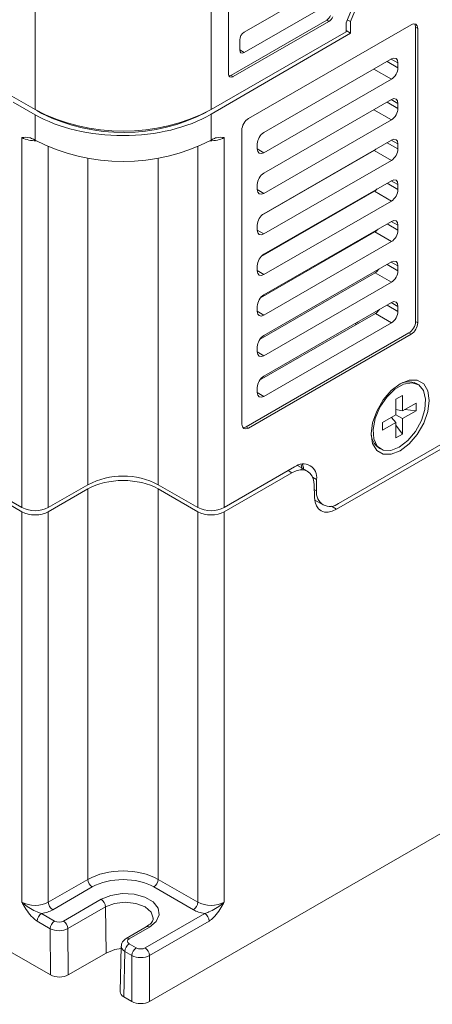
# Model space of a CAD drawing. Extents: x -1605 to -1081, y -996 to -250.
# Drawn here: x -1267 to -1237, y -802 to -730 of the extents above; entities that cross this region are included whole.
import ezdxf

# ---------------------------------------------------------------- set-up
doc = ezdxf.new("R2010")
doc.units = 0
doc.header["$MEASUREMENT"] = 0
doc.layers.get('0').update_dxf_attribs({"linetype": 'CONTINUOUS', "lineweight": 15})
doc.layers.add('DIM', color=7, linetype='CONTINUOUS', lineweight=9)

# ---------------------------------------------------------------- blocks, each defined once
blk = doc.blocks.new('1')
at = {"color": 7, "linetype": 'Continuous', "lineweight": 15}
for p, q in [((4603.163, 3.148), (4603.163, -12.1)), ((4615.891, -12.1), (4615.891, 3.148)), ((4617.164, 2.046), (4617.164, -9.528)), ((4625.978, -5.726), (4628.301, 0.024)), ((4627.983, -0.057), (4625.66, -5.807)), ((4623.485, -3.493), (4618.279, -6.498)), ((4618.279, -7.965), (4623.485, -4.959)), ((4617.324, -9.618), (4624.261, -5.614)), ((4624.421, -5.707), (4624.261, -5.614)), ((4625.746, -5.593), (4625.978, -5.726)), ((4617.482, -9.712), (4624.421, -5.707)), ((4630.369, -5.947), (4618.596, -12.744)), ((4625.66, -5.807), (4625.66, -6.461)), ((4625.978, -6.562), (4625.66, -6.378)), ((4625.978, -6.562), (4625.978, -5.726)), ((4630.686, -27.442), (4630.686, -6.133)), ((4630.847, -6.223), (4630.686, -6.133)), ((4630.847, -27.534), (4630.847, -6.223)), ((4625.66, -6.461), (4615.891, -12.1)), ((4615.891, -12.436), (4625.978, -6.562)), ((4617.961, -7.049), (4617.961, -7.781)), ((4625.66, -6.461), (4625.66, -6.461)), ((4628.936, -8.43), (4619.711, -13.755)), ((4629.413, -9.07), (4629.413, -8.705)), ((4617.324, -9.618), (4617.482, -9.712)), ((4619.711, -15.222), (4628.936, -9.896)), ((4603.163, -12.1), (4601.474, -11.125)), ((4628.936, -11.369), (4619.711, -16.695)), ((4601.572, -11.549), (4603.163, -12.468)), ((4629.413, -12.009), (4629.413, -11.645)), ((4603.163, -12.468), (4603.163, -14.305)), ((4603.65, -12.379), (4603.289, -12.171)), ((4603.65, -12.379), (4603.65, -12.362)), ((4615.891, -14.305), (4615.891, -12.436)), ((4619.711, -18.161), (4628.936, -12.836)), ((4602.209, -40.908), (4602.209, -14.121)), ((4603.051, -14.24), (4603.163, -14.305)), ((4615.891, -14.305), (4616.004, -14.24)), ((4616.846, -14.121), (4616.846, -40.908)), ((4618.119, -13.57), (4618.119, -34.882)), ((4619.234, -14.582), (4619.234, -14.946)), ((4628.936, -14.309), (4619.711, -19.634)), ((4629.413, -14.949), (4629.413, -14.584)), ((4627.686, -15.054), (4619.573, -19.737)), ((4628.936, -15.775), (4627.686, -15.054)), ((4619.711, -21.101), (4628.936, -15.775)), ((4625.336, -16.387), (4625.337, -16.41)), ((4625.456, -16.318), (4625.456, -16.341)), ((4625.533, -16.273), (4625.533, -16.297)), ((4626.474, -15.73), (4626.474, -15.753)), ((4626.551, -15.686), (4626.551, -15.709)), ((4624.782, -16.731), (4624.78, -16.708)), ((4625.081, -16.534), (4625.082, -16.557)), ((4619.234, -17.521), (4619.234, -17.886)), ((4628.936, -17.248), (4619.711, -22.574)), ((4629.413, -17.888), (4629.413, -17.524)), ((4627.709, -18.006), (4619.513, -22.737)), ((4628.936, -18.715), (4627.709, -18.006)), ((4619.711, -24.04), (4628.936, -18.715)), ((4625.533, -19.213), (4625.533, -19.262)), ((4626.474, -18.669), (4626.474, -18.719)), ((4626.551, -18.625), (4626.551, -18.675)), ((4710.488, -19.495), (4611.436, -76.676)), ((4619.678, -19.655), (4619.678, -19.677)), ((4625.456, -19.257), (4625.456, -19.307)), ((4619.234, -20.461), (4619.234, -20.825)), ((4628.936, -20.188), (4619.711, -25.513)), ((4629.413, -20.828), (4629.413, -20.463)), ((4627.731, -20.959), (4619.47, -25.728)), ((4628.936, -21.654), (4627.731, -20.959)), ((4619.711, -26.98), (4628.936, -21.654)), ((4626.229, -21.751), (4626.294, -21.788)), ((4626.474, -21.609), (4626.474, -21.684)), ((4626.551, -21.565), (4626.551, -21.64)), ((4619.234, -23.4), (4619.234, -23.765)), ((4628.936, -23.127), (4619.711, -28.453)), ((4629.413, -23.767), (4629.413, -23.403)), ((4627.753, -23.911), (4619.435, -28.713)), ((4628.936, -24.594), (4627.753, -23.911)), ((4619.711, -29.919), (4628.936, -24.594)), ((4619.234, -26.34), (4619.234, -26.704)), ((4628.936, -26.067), (4619.711, -31.392)), ((4629.413, -26.707), (4629.413, -26.343)), ((4627.776, -26.864), (4619.406, -31.695)), ((4628.936, -27.534), (4627.776, -26.864)), ((4619.711, -32.859), (4628.936, -27.534)), ((4626.55, -27.572), (4626.44, -27.508)), ((4630.686, -27.442), (4630.847, -27.534)), ((4618.438, -35.064), (4630.209, -28.269)), ((4618.596, -35.158), (4630.369, -28.361)), ((4630.369, -28.361), (4630.209, -28.269)), ((4619.234, -29.28), (4619.234, -29.644)), ((4630.86, -31.994), (4630.733, -31.92)), ((4619.234, -32.219), (4619.234, -32.583)), ((4629.752, -32.796), (4629.268, -33.075)), ((4629.268, -33.075), (4629.268, -34.192)), ((4629.752, -33.913), (4629.752, -32.796)), ((4630.719, -33.355), (4629.752, -33.913)), ((4630.719, -33.913), (4630.719, -33.355)), ((4629.268, -34.192), (4628.301, -34.751)), ((4629.752, -33.913), (4629.268, -33.816)), ((4629.752, -34.472), (4629.268, -34.192)), ((4629.752, -34.472), (4630.719, -33.913)), ((4630.719, -33.913), (4629.92, -33.816)), ((4628.301, -34.751), (4628.301, -35.309)), ((4628.301, -35.309), (4629.268, -34.751)), ((4629.268, -34.751), (4628.942, -34.381)), ((4629.268, -34.751), (4629.268, -35.868)), ((4629.752, -35.589), (4629.752, -34.472)), ((4618.438, -35.064), (4618.596, -35.158)), ((4625.119, -40.615), (4634.029, -35.472)), ((4629.752, -35.589), (4629.268, -34.945)), ((4629.268, -35.868), (4629.752, -35.589)), ((4602.209, -40.908), (4593.694, -35.993)), ((4624.975, -41.036), (4634.248, -35.683)), ((4628.033, -36.597), (4628.16, -36.67)), ((4596.222, -37.759), (4602.209, -41.215)), ((4621.937, -37.969), (4616.846, -40.908)), ((4616.846, -41.215), (4621.74, -38.389)), ((4622.868, -38.28), (4622.147, -37.864)), ((4623.528, -38.888), (4623.528, -39.696)), ((4606.982, -39.255), (4604.118, -40.908)), ((4604.118, -41.215), (4606.982, -39.562)), ((4606.982, -67.833), (4606.982, -39.562)), ((4614.937, -40.908), (4612.073, -39.255)), ((4612.073, -39.562), (4614.937, -41.215)), ((4612.073, -39.562), (4612.073, -67.833)), ((4623.341, -39.251), (4623.375, -40.174)), ((4623.393, -40.38), (4623.994, -40.726)), ((4602.209, -69.486), (4602.209, -41.215)), ((4604.118, -41.215), (4604.118, -69.486)), ((4614.937, -69.486), (4614.937, -41.215)), ((4616.846, -41.215), (4616.846, -69.486)), ((4604.118, -69.486), (4606.982, -67.833)), ((4607.3, -68.381), (4604.436, -70.035)), ((4614.618, -70.035), (4611.755, -68.381)), ((4612.073, -67.833), (4614.937, -69.486)), ((4605.211, -70.854), (4607.942, -69.278)), ((4608.26, -69.823), (4605.529, -71.399)), ((4608.31, -73.165), (4608.26, -69.823)), ((4603.622, -70.305), (4604.575, -70.854)), ((4611.118, -72.795), (4615.432, -70.305)), ((4604.256, -71.403), (4603.304, -70.853)), ((4611.206, -71.27), (4609.748, -72.112)), ((4611.431, -71.292), (4609.973, -72.134)), ((4615.751, -70.853), (4611.436, -73.344)), ((4604.286, -74.753), (4604.256, -71.403)), ((4605.529, -71.399), (4605.559, -74.753)), ((4609.391, -72.672), (4609.321, -75.968)), ((4609.973, -72.501), (4610.482, -72.795)), ((4604.286, -74.753), (4601.328, -73.045)), ((4608.31, -73.165), (4605.559, -74.753)), ((4609.655, -73.05), (4609.585, -76.342)), ((4610.164, -73.344), (4609.655, -73.05)), ((4610.164, -76.676), (4610.164, -73.344)), ((4611.436, -73.344), (4611.436, -76.676)), ((4610.164, -76.676), (4609.585, -76.342))]:
    blk.add_line(p, q, dxfattribs=at)
at = {"color": 8, "linetype": 'Continuous', "lineweight": 15}
for p, q in [((4617.961, -7.774), (4618.279, -7.965)), ((4629.413, -8.705), (4628.927, -8.435)), ((4628.936, -9.896), (4627.666, -9.163)), ((4628.62, -8.612), (4629.413, -9.07)), ((4629.413, -11.645), (4628.927, -11.374)), ((4628.936, -12.836), (4627.666, -12.102)), ((4628.62, -11.551), (4629.413, -12.009)), ((4615.573, -12.284), (4615.573, -12.275)), ((4604.118, -14.784), (4604.118, -40.908)), ((4614.937, -40.908), (4614.937, -14.784)), ((4619.234, -14.936), (4619.711, -15.222)), ((4628.62, -14.491), (4629.413, -14.949)), ((4629.413, -14.584), (4628.927, -14.314)), ((4606.982, -39.255), (4606.982, -15.615)), ((4612.073, -15.615), (4612.073, -39.255)), ((4628.62, -17.43), (4629.413, -17.888)), ((4629.413, -17.524), (4628.927, -17.253)), ((4619.234, -17.876), (4619.711, -18.161)), ((4628.62, -20.37), (4629.413, -20.828)), ((4629.413, -20.463), (4628.927, -20.193)), ((4619.234, -20.816), (4619.711, -21.101)), ((4626.361, -21.674), (4626.426, -21.712)), ((4626.424, -21.638), (4626.49, -21.675)), ((4628.62, -23.31), (4629.413, -23.767)), ((4629.413, -23.403), (4628.927, -23.132)), ((4619.234, -23.755), (4619.711, -24.04)), ((4628.62, -26.249), (4629.413, -26.707)), ((4629.413, -26.343), (4628.927, -26.072)), ((4619.234, -26.695), (4619.711, -26.98)), ((4626.418, -27.648), (4626.308, -27.584)), ((4619.234, -29.634), (4619.711, -29.919)), ((4619.234, -32.574), (4619.711, -32.859)), ((4621.74, -38.389), (4621.474, -38.236)), ((4623.528, -38.888), (4623.234, -38.718)), ((4623.353, -39.595), (4623.528, -39.696)), ((4624.593, -40.815), (4624.975, -41.036))]:
    blk.add_line(p, q, dxfattribs=at)
at = {"color": 7, "linetype": 'Continuous', "lineweight": 15, "flags": 128}
for points in [[(4629.574, -36.794), (4630.223, -36.301), (4630.808, -35.618), (4631.273, -34.813), (4631.571, -33.965), (4631.674, -33.156), (4631.571, -32.466), (4631.273, -31.963), (4630.808, -31.694), (4630.223, -31.688), (4629.574, -31.944), (4628.925, -32.437), (4628.339, -33.119), (4627.875, -33.924), (4627.576, -34.772), (4627.474, -35.581), (4627.576, -36.271), (4627.875, -36.775), (4628.339, -37.043), (4628.925, -37.05), (4629.574, -36.794)], [(4629.51, -36.537), (4630.13, -36.059), (4630.683, -35.395), (4631.108, -34.615), (4631.361, -33.805), (4631.413, -33.052), (4631.258, -32.437), (4630.915, -32.028), (4630.419, -31.869), (4629.824, -31.976), (4629.196, -32.339), (4628.601, -32.918), (4628.105, -33.65), (4627.762, -34.456), (4627.607, -35.248), (4627.659, -35.942), (4627.912, -36.461), (4628.337, -36.749), (4628.89, -36.775), (4629.51, -36.537)], [(4607.942, -69.278), (4608.644, -68.994), (4609.471, -68.866), (4610.325, -68.909), (4611.101, -69.118), (4611.707, -69.468), (4612.069, -69.916), (4612.144, -70.409), (4611.922, -70.887), (4611.431, -71.292)], [(4609.387, -72.849), (4608.941, -72.921), (4608.31, -73.165)]]:
    blk.add_lwpolyline(points, dxfattribs=at)
at = {"color": 8, "linetype": 'Continuous', "lineweight": 15, "flags": 128}
blk.add_lwpolyline([(4611.703, -70.665), (4611.704, -70.646), (4611.55, -70.2), (4611.113, -69.823), (4610.458, -69.57), (4609.686, -69.482), (4608.914, -69.57), (4608.26, -69.823)], dxfattribs=at)
at = {"color": 7, "linetype": 'Continuous', "lineweight": 15}
for centre, radius, start, end in [((4609.527, 0.182), 13.833, 242.60965, 297.39033), ((4609.518, -0.562), 13.194, 243.59266, 297.31827), ((4609.527, -2.023), 13.833, 242.60965, 297.39033), ((4630.183, -33.166), 1.362, 66.20579, 121.31989), ((4628.785, -35.524), 1.31, 177.51439, 234.97048), ((4622.558, -38.73), 0.983, 350.78598, 129.20341), ((4609.527, -44.168), 5.533, 62.60964, 117.39033), ((4624.498, -39.853), 0.983, 170.7859, 309.2032), ((4603.163, -39.066), 2.075, 242.60958, 297.39042), ((4615.891, -39.066), 2.075, 242.60986, 297.39022), ((4607.673, -67.798), 0.692, 182.85524, 237.37603), ((4611.381, -67.798), 0.692, 302.62424, 357.14474), ((4604.809, -69.452), 0.692, 182.85524, 237.37603), ((4607.568, -69.862), 0.693, 3.22996, 57.34744), ((4614.245, -69.452), 0.692, 302.62424, 357.14474), ((4603.995, -70.888), 0.692, 122.62535, 177.14413), ((4615.059, -70.888), 0.692, 2.85586, 57.37491), ((4604.948, -71.437), 0.692, 122.62535, 177.14413), ((4604.837, -71.438), 0.693, 3.22996, 57.34744), ((4610.346, -73.084), 0.692, 122.62535, 177.14413), ((4610.855, -73.378), 0.692, 122.62535, 177.14413), ((4610.745, -73.378), 0.692, 2.85586, 57.37491)]:
    blk.add_arc(centre, radius, start, end, dxfattribs=at)
at = {"color": 8, "linetype": 'Continuous', "lineweight": 15}
for centre, radius, start, end in [((4603.137, -12.362), 1.989, 242.19581, 272.95945), ((4615.911, -12.333), 2.018, 267.26526, 297.57927), ((4611.3, -71.465), 0.216, 52.82989, 115.85974), ((4609.842, -72.306), 0.216, 52.82663, 115.88888)]:
    blk.add_arc(centre, radius, start, end, dxfattribs=at)
at = {"color": 7, "linetype": 'Continuous', "lineweight": 15}
for centre, major_axis, ratio, start_param, end_param in [((4624.261, -5.246), (0.225, 0.39), 0.577406, 3.926905, 4.951134), ((4624.421, -5.339), (0.225, 0.39), 0.577406, 3.926905, 4.951134), ((4630.369, -6.498), (0.337, 0.585), 0.577338, 5.497744, 7.068464), ((4630.209, -6.409), (0.337, 0.585), 0.577338, 5.497744, 6.053981), ((4618.279, -6.865), (0.225, 0.39), 0.577426, 0.785355, 2.356075), ((4618.279, -7.597), (0.225, 0.39), 0.577338, 2.356151, 3.926871), ((4628.936, -8.981), (0.337, 0.585), 0.577338, 5.497744, 7.068464), ((4628.936, -9.345), (0.337, 0.585), 0.577426, 3.926948, 5.497668), ((4617.482, -9.345), (0.225, 0.39), 0.577338, 2.356151, 3.926871), ((4617.325, -9.25), (0.225, 0.39), 0.577338, 3.494216, 3.926871), ((4628.936, -11.92), (0.337, 0.585), 0.577338, 5.497744, 7.068464), ((4628.936, -12.285), (0.337, 0.585), 0.577426, 3.926948, 5.497668), ((4609.527, -8.762), (9, 0.034), 0.579801, 3.92479, 5.495587), ((4618.596, -13.295), (0.337, 0.585), 0.577426, 0.785355, 2.356075), ((4619.711, -14.306), (0.337, 0.585), 0.577426, 0.785355, 2.356075), ((4628.936, -14.86), (0.337, 0.585), 0.577338, 5.497744, 7.068464), ((4619.711, -14.67), (0.337, 0.585), 0.577338, 2.356151, 3.926871), ((4627.682, -14.5), (0.333, 0.587), 0.582485, 3.922466, 4.214585), ((4628.936, -15.224), (0.337, 0.585), 0.577426, 3.926948, 5.497668), ((4619.711, -17.246), (0.337, 0.585), 0.577426, 0.785355, 2.356075), ((4628.936, -17.8), (0.337, 0.585), 0.577338, 5.497744, 7.068464), ((4619.711, -17.61), (0.337, 0.585), 0.577338, 2.356151, 3.926871), ((4627.704, -17.453), (0.333, 0.587), 0.582485, 3.922466, 4.347313), ((4628.936, -18.164), (0.337, 0.585), 0.577426, 3.926948, 5.497668), ((4619.711, -20.185), (0.337, 0.585), 0.577426, 0.785355, 2.356075), ((4628.936, -20.739), (0.337, 0.585), 0.577338, 5.497744, 7.068464), ((4619.711, -20.55), (0.337, 0.585), 0.577338, 2.356151, 3.926871), ((4627.727, -20.405), (0.333, 0.587), 0.582485, 3.922466, 4.448973), ((4628.936, -21.103), (0.337, 0.585), 0.577426, 3.926948, 5.497668), ((4619.711, -23.125), (0.337, 0.585), 0.577426, 0.785355, 2.356075), ((4628.936, -23.679), (0.337, 0.585), 0.577338, 5.497744, 7.068464), ((4619.711, -23.489), (0.337, 0.585), 0.577338, 2.356151, 3.926871), ((4627.749, -23.358), (0.333, 0.587), 0.582485, 3.922466, 4.535279), ((4628.936, -24.043), (0.337, 0.585), 0.577426, 3.926948, 5.497668), ((4619.711, -26.064), (0.337, 0.585), 0.577426, 0.785355, 2.356075), ((4628.936, -26.618), (0.337, 0.585), 0.577338, 5.497744, 7.068464), ((4619.711, -26.429), (0.337, 0.585), 0.577338, 2.356151, 3.926871), ((4627.772, -26.31), (0.333, 0.587), 0.582485, 3.922466, 4.612068), ((4628.936, -26.982), (0.337, 0.585), 0.577426, 3.926948, 5.497668), ((4630.209, -27.717), (0.337, 0.585), 0.577426, 3.926948, 5.497668), ((4630.369, -27.81), (0.337, 0.585), 0.577426, 3.926948, 5.497668), ((4619.711, -29.004), (0.337, 0.585), 0.577426, 0.785355, 2.356075), ((4619.711, -29.368), (0.337, 0.585), 0.577338, 2.356151, 3.926871), ((4619.711, -31.944), (0.337, 0.585), 0.577426, 0.785355, 2.356075), ((4619.711, -32.308), (0.337, 0.585), 0.577338, 2.356151, 3.926871), ((4618.596, -34.607), (0.337, 0.585), 0.577338, 2.356151, 3.926871), ((4618.438, -34.512), (0.337, 0.585), 0.577338, 3.370796, 3.926871), ((4621.751, -40.233), (1.113, 1.955), 0.581398, 5.529072, 7.064962), ((4609.527, -41.031), (3.6, 0), 0.577316, 0.785423, 2.35617), ((4624.964, -39.192), (1.113, 1.955), 0.581398, 2.38748, 3.923369), ((4603.163, -40.664), (1.35, 0), 0.577316, 3.927015, 5.497763), ((4615.891, -40.664), (1.35, 0), 0.577316, 3.927015, 5.497763), ((4609.527, -69.3), (3.6, 0), 0.576301, 0.785423, 2.35617), ((4609.527, -69.667), (3.15, 0), 0.577316, 0.785423, 2.35617), ((4603.163, -68.932), (1.35, 0), 0.580022, 3.927015, 5.497763), ((4615.891, -68.932), (1.35, 0), 0.580022, 3.927015, 5.497763), ((4603.163, -69.3), (1.8, 0), 0.577316, 4.970177, 5.497763), ((4615.891, -69.3), (1.8, 0), 0.577316, 3.927015, 4.454601), ((4604.893, -70.671), (0.45, 0), 0.577358, 3.92718, 5.497854), ((4604.893, -71.038), (0.9, 0.004), 0.570227, 3.924497, 5.495172), ((4610.291, -72.318), (0.45, 0), 0.577217, 2.356383, 3.927058), ((4610.8, -72.979), (0.9, 0), 0.573257, 3.927015, 5.497763), ((4610.8, -72.611), (0.45, 0), 0.577316, 3.927015, 5.497763), ((4604.923, -74.386), (0.9, 0), 0.577358, 3.92718, 5.497854), ((4610.221, -75.975), (0.9, 0), 0.577217, 3.129378, 3.927058), ((4610.8, -76.309), (0.9, 0), 0.577316, 3.927015, 5.497763)]:
    blk.add_ellipse(centre, major_axis=major_axis, ratio=ratio, start_param=start_param, end_param=end_param, dxfattribs=at)
at = {"color": 8, "linetype": 'Continuous', "lineweight": 15}
for centre, major_axis, ratio, start_param, end_param in [((4621.007, -39.269), (1.107, 1.959), 0.583395, 5.625051, 5.848867), ((4610.291, -72.685), (0.9, -0.01), 0.580267, 3.13023, 3.933101)]:
    blk.add_ellipse(centre, major_axis=major_axis, ratio=ratio, start_param=start_param, end_param=end_param, dxfattribs=at)
at = {"color": 7, "linetype": 'Continuous', "lineweight": 15}
for points, knots in [([(4602.209, -14.121), (4602.21, -14.121), (4602.39, -14.105), (4602.655, -14.065), (4602.956, -14.198), (4603.051, -14.24)], [0, 0, 0, 0, 0.005429, 0.686314, 1, 1, 1, 1]), ([(4616.004, -14.24), (4616.099, -14.198), (4616.4, -14.065), (4616.664, -14.105), (4616.844, -14.121), (4616.846, -14.121)], [0, 0, 0, 0, 0.313686, 0.994571, 1, 1, 1, 1]), ([(4622.408, -37.807), (4622.429, -37.869), (4622.462, -37.971), (4622.465, -38.113), (4622.466, -38.171)], [0, 0, 0, 0, 0.60091, 1, 1, 1, 1]), ([(4603.304, -70.853), (4603.196, -70.777), (4602.94, -70.595), (4602.604, -70.155), (4602.368, -69.764), (4602.243, -69.546), (4602.21, -69.488), (4602.209, -69.486)], [0, 0, 0, 0, 0.248562, 0.589358, 0.891329, 0.996906, 1, 1, 1, 1]), ([(4602.209, -69.486), (4602.21, -69.488), (4602.26, -69.536), (4602.45, -69.704), (4602.819, -69.949), (4603.254, -70.177), (4603.522, -70.27), (4603.622, -70.305)], [0, 0, 0, 0, 0.004205, 0.131504, 0.476665, 0.804687, 1, 1, 1, 1]), ([(4616.846, -69.486), (4616.844, -69.488), (4616.794, -69.536), (4616.605, -69.704), (4616.236, -69.949), (4615.801, -70.177), (4615.532, -70.27), (4615.432, -70.305)], [0, 0, 0, 0, 0.004207, 0.131505, 0.476665, 0.804689, 1, 1, 1, 1]), ([(4616.846, -69.486), (4616.845, -69.488), (4616.812, -69.546), (4616.687, -69.764), (4616.45, -70.155), (4616.114, -70.595), (4615.858, -70.777), (4615.751, -70.853)], [0, 0, 0, 0, 0.003096, 0.108671, 0.410642, 0.751439, 1, 1, 1, 1]), ([(4611.687, -70.662), (4611.691, -70.688), (4611.704, -70.787), (4611.594, -70.993), (4611.334, -71.178), (4611.206, -71.27)], [0, 0, 0, 0, 0.159785, 0.584874, 1, 1, 1, 1]), ([(4609.748, -72.112), (4609.667, -72.17), (4609.522, -72.276), (4609.406, -72.486), (4609.403, -72.617), (4609.401, -72.667)], [0, 0, 0, 0, 0.433127, 0.781665, 1, 1, 1, 1])]:
    blk.add_open_spline(points, degree=3, knots=knots, dxfattribs=at)

msp = doc.modelspace()

# ---------------------------------------------------------------- block references
at = {"layer": 'DIM'}
msp.add_blockref('1', (-5868.578, -724.852), dxfattribs=at)

doc.saveas('drawing.dxf')
